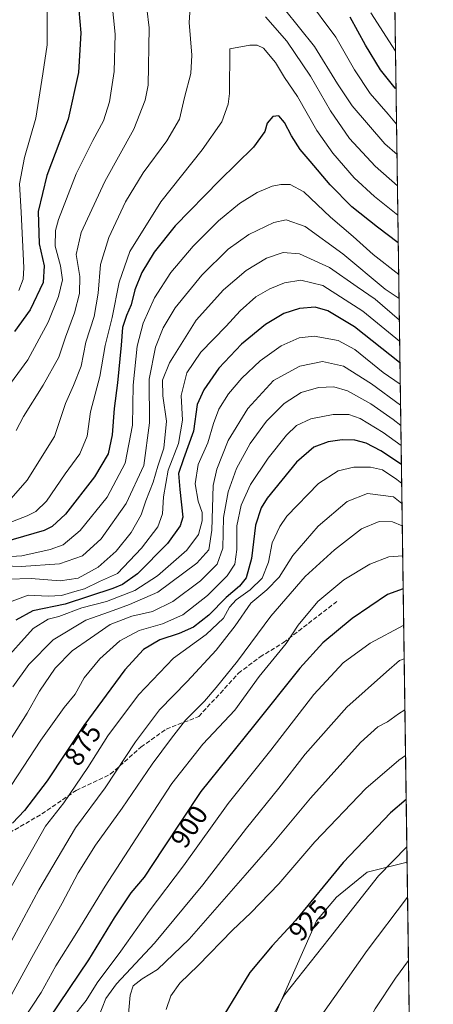
# Model space of a CAD drawing. Units: metres. Extents: x 593204 to 596627, y 4773024 to 4775384.
# Drawn here: x 596475 to 596627, y 4773697 to 4774058 of the extents above; entities that cross this region are included whole.
import ezdxf
from ezdxf.enums import TextEntityAlignment as Align

# ---------------------------------------------------------------- set-up
doc = ezdxf.new("R2010")
doc.units = ezdxf.units.M
doc.header["$MEASUREMENT"] = 0
doc.linetypes.add('DGN Style 3', pattern=[2.307223458686699, 1.648016756204785, -0.6592067024819142])
for name, color, linetype, lineweight in [('Arbolado forestal CxS', 92, 'Continuous', 0), ('Comarca CxS', 21, 'Continuous', 0), ('Comunidad Autónoma CxS', 142, 'Continuous', 0), ('Curva de nivel maestra', 30, 'Continuous', 30), ('Curva de nivel normal', 30, 'Continuous', 0), ('Municipio CxS', 4, 'Continuous', 0), ('Provincia CxS', 1, 'Continuous', 0), ('Rótulo de curva de nivel directora', 7, 'Continuous', 0), ('Senda', 7, 'DGN Style 3', 0)]:
    doc.layers.add(name, color=color, linetype=linetype, lineweight=lineweight)
doc.styles.add('Style-Arial', font='txt')

# ---------------------------------------------------------------- blocks, each defined once
blk = doc.blocks.new('*U6')
at = {"layer": 'Arbolado forestal CxS', "color": 92, "linetype": 'Continuous', "lineweight": 0}
blk.add_polyline3d([(596606.1716, 4774516.4439, 593.1888000000035), (596617.0745000001, 4773749.024499999, 931.0246000000043), (596602.4212999997, 4773745.3781, 927.9410000000062), (596591.2052999996, 4773736.193299999, 926.5290999999999), (596583.8340999996, 4773727.498500001, 926.3932999999961), (596566.6880999999, 4773688.5865, 929.966499999995), (596555.6826, 4773665.782099999, 927.3522999999988), (596564.8295, 4773637.747300001, 927.4820999999939), (596572.8680999996, 4773616.247300001, 924.0065000000033), (596582.7094999999, 4773592.109099999, 922.4272000000057), (596590.2685000002, 4773574.5647, 923.0200999999943), (596606.7756000003, 4773571.4189, 928.8487000000023), (596610.0296, 4773558.9341, 928.5858000000007), (596613.4512999998, 4773549.1711, 928.2592000000004), (596620.0864000004, 4773537.029200001, 928.7592000000004), (596626.7100000001, 4773070.82, 945.885500000004)], dxfattribs=at)
blk = doc.blocks.new('*U13')
at = {"layer": 'Arbolado forestal CxS', "color": 92, "linetype": 'Continuous', "lineweight": 0}
blk.add_polyline3d([(596617.0745000001, 4773749.024499999, 931.0246000000043), (596620.0864000004, 4773537.029200001, 928.7592000000004), (596613.4512999998, 4773549.1711, 928.2592000000004), (596610.0296, 4773558.9341, 928.5858000000007), (596606.7756000003, 4773571.4189, 928.8487000000023), (596590.2685000002, 4773574.5647, 923.0200999999943), (596582.7094999999, 4773592.109099999, 922.4272000000057), (596572.8680999996, 4773616.247300001, 924.0065000000033), (596564.8295, 4773637.747300001, 927.4820999999939), (596555.6826, 4773665.782099999, 927.3522999999988), (596566.6880999999, 4773688.5865, 929.966499999995), (596583.8340999996, 4773727.498500001, 926.3932999999961), (596591.2052999996, 4773736.193299999, 926.5290999999999), (596602.4212999997, 4773745.3781, 927.9410000000062)], close=True, dxfattribs=at)

msp = doc.modelspace()

# ---------------------------------------------------------------- linework, layer by layer
at = {"layer": 'Arbolado forestal CxS', "color": 92, "linetype": 'Continuous', "lineweight": 0, "extrusion": (-0.005651598838017528, 0.397798639658497, 0.9174553404479279), "elevation": 1896473.201103771, "flags": 128}
msp.add_lwpolyline([(-664371.563334628, -4371509.967743639), (-664371.5633346281, -4371113.401832445)], dxfattribs=at)
at = {"layer": 'Arbolado forestal CxS', "color": 92, "linetype": 'Continuous', "lineweight": 0, "extrusion": (0.00015178223568617, -0.01068332461484399, 0.9999429201396082), "elevation": -49977.98312679803, "flags": 128}
msp.add_lwpolyline([(596616.9263057689, 4773487.508394645), (596619.9385496016, 4773275.501095741)], dxfattribs=at)
at = {"layer": 'Arbolado forestal CxS', "color": 92, "linetype": 'Continuous', "lineweight": 0}
msp.add_polyline3d([(596617.0745000001, 4773749.024499999, 931.0246000000043), (596602.4212999997, 4773745.3781, 927.9410000000062), (596591.2052999996, 4773736.193299999, 926.5290999999999), (596583.8340999996, 4773727.498500001, 926.3932999999961), (596566.6880999999, 4773688.5865, 929.966499999995), (596555.6826, 4773665.782099999, 927.3522999999988), (596564.8295, 4773637.747300001, 927.4820999999939), (596572.8680999996, 4773616.247300001, 924.0065000000033), (596582.7094999999, 4773592.109099999, 922.4272000000057), (596590.2685000002, 4773574.5647, 923.0200999999943), (596606.7756000003, 4773571.4189, 928.8487000000023), (596610.0296, 4773558.9341, 928.5858000000007), (596613.4512999998, 4773549.1711, 928.2592000000004), (596620.0864000004, 4773537.029200001, 928.7592000000004)], dxfattribs=at)
msp.add_polyline3d([(596617.0745000001, 4773749.024499999, 931.0246000000043), (596602.4212999997, 4773745.3781, 927.9410000000062), (596591.2052999996, 4773736.193299999, 926.5290999999999), (596583.8340999996, 4773727.498500001, 926.3932999999961), (596566.6880999999, 4773688.5865, 929.966499999995), (596555.6826, 4773665.782099999, 927.3522999999988), (596564.8295, 4773637.747300001, 927.4820999999939), (596572.8680999996, 4773616.247300001, 924.0065000000033), (596582.7094999999, 4773592.109099999, 922.4272000000057), (596590.2685000002, 4773574.5647, 923.0200999999943), (596606.7756000003, 4773571.4189, 928.8487000000023), (596610.0296, 4773558.9341, 928.5858000000007), (596613.4512999998, 4773549.1711, 928.2592000000004), (596620.0864000004, 4773537.029200001, 928.7592000000004)], dxfattribs=at)
at = {"layer": 'Comarca CxS', "color": 21, "linetype": 'Continuous', "lineweight": 0, "flags": 128}
msp.add_lwpolyline([(593440.3045822945, 4775340.486228805), (595515.4512087646, 4775369.396314808), (596593.8400007406, 4775384.419982209), (596626.7100007412, 4773070.819982231), (595579.6413758681, 4773056.253085997), (593236.1300007149, 4773023.649982232)], dxfattribs=at)
at = {"layer": 'Comunidad Autónoma CxS', "color": 142, "linetype": 'Continuous', "lineweight": 0, "flags": 128}
msp.add_lwpolyline([(595579.6413758681, 4773056.253085997), (593236.1300007149, 4773023.649982232), (593222.8580416231, 4773991.967262507), (593204.4200007145, 4775337.199982208), (593440.3045822945, 4775340.486228805), (595515.4512087646, 4775369.396314808), (596593.8400007406, 4775384.419982209), (596626.7100007412, 4773070.819982231)], close=True, dxfattribs=at)
at = {"layer": 'Curva de nivel maestra', "color": 30, "linetype": 'Continuous', "lineweight": 30, "flags": 128}
for points, elevation in [([(596495.9900000002, 4774069.690099999), (596497.4100000003, 4774052.970100001), (596496.5999999996, 4774038.420100001), (596492.8399999999, 4774021.4001), (596485, 4774000.700099999), (596481.75, 4773987.4901), (596482.1799999997, 4773975.700099999), (596483.9400000004, 4773967.600099999), (596483.5700000003, 4773961.5101), (596478.8499999996, 4773951.4801), (596473.1200000001, 4773943.4801)], 800), ([(596613.0482999999, 4774032.417199999), (596612.7199999997, 4774032.7501), (596607.3899999997, 4774039.420100001), (596601.7800000003, 4774048.440099999), (596596.2000000002, 4774058.700099999)], 800), ([(596613.8503999999, 4773975.962200001), (596606.2400000002, 4773981.800100001), (596596.8799999999, 4773989.220100001), (596588.9299999997, 4773997.2301), (596581.5999999996, 4774005.950099999), (596577.9299999997, 4774010.1801), (596574.7000000002, 4774015.210100001), (596572.1100000005, 4774020.1601), (596570.0899999999, 4774022.520099999), (596567.8300000001, 4774022.3201), (596565.79, 4774019.9001), (596564.9199999999, 4774016.8101), (596560.8200000003, 4774011.120100001), (596548.3200000003, 4773998.890100001), (596532.0300000003, 4773982.200099999), (596524.3300000001, 4773972.5601), (596519.7999999998, 4773965.100099999), (596517.25, 4773958.8101), (596515.9299999997, 4773953.280099999), (596514.1699999999, 4773949.340100001), (596512.7400000002, 4773944.940099999), (596512.2300000006, 4773938.4801), (596510.8600000005, 4773924.700099999), (596509.6100000005, 4773915.360099999), (596508.9600000001, 4773905.700099999), (596507.4699999997, 4773898.690099999), (596502.4100000003, 4773890.220100001), (596491.8200000003, 4773876.620100001), (596486.9800000006, 4773872.0701), (596483.9699999997, 4773870.6501), (596468.8200000003, 4773866.2301)], 825), ([(596614.4742999999, 4773932.044500001), (596614.25, 4773932.210100001), (596597.8499999996, 4773945.220100001), (596588.0099999999, 4773951.040100001), (596583.4299999997, 4773952.460100001), (596577.6299999999, 4773951.9301), (596571.9400000004, 4773950.100099999), (596565.2199999997, 4773946.100099999), (596556.3899999997, 4773938.880100001), (596548.0199999996, 4773930.110099999), (596542.5499999998, 4773922.170100001), (596540.0599999996, 4773916.7601), (596538.8099999996, 4773906.940099999), (596535.1399999997, 4773896.8101), (596533.2699999996, 4773891.460100001), (596533.7999999998, 4773885.640100001), (596534.8399999999, 4773875.4801), (596533.9100000003, 4773872.300100001), (596529.2000000002, 4773865.8101), (596518.1600000003, 4773854.690099999), (596512.7699999996, 4773850.8201), (596509.1299999999, 4773849.280099999), (596491.6600000003, 4773843.5801), (596479.8200000003, 4773841.1501), (596473.5499999998, 4773837.780099999)], 850), ([(596615.0038999999, 4773894.771600001), (596607.4500000002, 4773899.8201), (596602.0499999998, 4773902.600099999), (596597.9600000001, 4773903.7301), (596593.2400000002, 4773903.870100001), (596588.0899999999, 4773903.100099999), (596582.8899999997, 4773901.1601), (596576.5199999996, 4773895.5801), (596565.8099999996, 4773882.4801), (596563.5599999996, 4773878.9301), (596561.4500000002, 4773872.520099999), (596560.04, 4773860.370100001), (596558.1299999999, 4773853.300100001), (596555.5999999996, 4773850.130100001), (596550.7599999999, 4773846.0801), (596544.3300000001, 4773839.5601), (596538.7000000002, 4773835.1601), (596533.54, 4773832.8101), (596526.3700000001, 4773830.520099999), (596520.3700000001, 4773826.970100001), (596513.5300000003, 4773819.520099999), (596498.5700000003, 4773799.140100001), (596485.0700000003, 4773778.800100001), (596476.7800000003, 4773767.960100001), (596472.4000000004, 4773763.300100001)], 875), ([(596615.6517000003, 4773849.173699999), (596609.8600000005, 4773847.0801), (596596.9800000006, 4773838.290100001), (596586.2400000002, 4773829.440099999), (596577.79, 4773820.1801), (596560.7400000002, 4773798.9001), (596541.4699999997, 4773774.9301), (596527.5499999998, 4773753.940099999), (596520.6399999997, 4773743.5601), (596515.8300000001, 4773737.8101), (596509.6799999997, 4773728.630100001), (596500.2800000003, 4773713.270099999), (596485.8799999999, 4773691.8101)], 900), ([(596616.7484999998, 4773771.9746), (596611.0599999996, 4773767.120100001), (596593.6399999997, 4773748.960100001), (596576.1600000003, 4773727.690099999), (596567.5700000003, 4773718.4001), (596559.3799999999, 4773708.540100001), (596549.8300000001, 4773692.940099999), (596546.6399999997, 4773683.190099999), (596546.4100000003, 4773675.7301), (596547.8300000001, 4773665.200099999), (596549.9600000001, 4773655.420100001), (596553.8200000003, 4773643.520099999), (596558.6200000001, 4773634.340100001), (596564.0599999996, 4773627.940099999), (596574.0599999996, 4773619.630100001), (596579.7699999996, 4773613.880100001), (596583.5, 4773607.360099999), (596590.0199999996, 4773591.4001), (596597.04, 4773571.090100001), (596605.7100000001, 4773550.8101), (596610.7800000003, 4773540.030099999), (596618.0700000003, 4773523.870100001), (596620.3391000004, 4773519.242699999)], 925)]:
    msp.add_lwpolyline(points, dxfattribs=dict(at, elevation=elevation))
at = {"layer": 'Curva de nivel normal', "color": 30, "linetype": 'Continuous', "lineweight": 0, "flags": 128}
for points, elevation in [([(596519.04, 4774083.25), (596522.4900000002, 4774054.779999999), (596522.0999999996, 4774033.779999999), (596521.0099999999, 4774028.33), (596516.8499999996, 4774017.680000001), (596506.2199999997, 4773998.439999999), (596497.5800000001, 4773979.779999999), (596495.7400000002, 4773971.800000001), (596497.0199999996, 4773963.65), (596496.9299999997, 4773957.51), (596495.0700000003, 4773950.32), (596491.79, 4773941.480000001), (596489.3099999996, 4773934.060000001), (596483.6299999999, 4773923.810000001), (596476.4600000001, 4773912.390000001), (596473.7100000001, 4773907.230000001)], 810), ([(596508.0800000001, 4774071.74), (596509.9699999997, 4774052.5), (596509.7000000002, 4774038.779999999), (596507.9800000006, 4774027.689999999), (596505.79, 4774020.720000001), (596501.79, 4774013.529999999), (596495.7400000002, 4774001.25), (596489.2000000002, 4773984.630000001), (596488.1900000004, 4773980.600000001), (596488.0700000003, 4773974.810000001), (596490, 4773967.640000001), (596490.6900000004, 4773962.52), (596489.29, 4773956.33), (596485.4100000003, 4773946.9), (596477.9500000002, 4773933.119999999), (596469.2599999999, 4773921.279999999)], 805), ([(596537.9900000002, 4774069.42), (596537.1900000004, 4774056.77), (596538.1799999997, 4774044.76), (596537.8200000003, 4774038.039999999), (596535.4100000003, 4774029.26), (596533.5899999999, 4774021.390000001), (596529, 4774013.430000001), (596520.3200000003, 4774001.66), (596513.7999999998, 4773991), (596507.6900000004, 4773978.02), (596504.6799999997, 4773968.140000001), (596503.7800000003, 4773957.600000001), (596502.3200000003, 4773949.060000001), (596499.2800000003, 4773939.65), (596497.5099999999, 4773930.880000001), (596494.7100000001, 4773923.74), (596491.7599999999, 4773917.119999999), (596487.7999999998, 4773905.09), (596477.7199999997, 4773889), (596471.9400000004, 4773882.369999999)], 815), ([(596613.3897000002, 4774008.388699999), (596608.9800000006, 4774012.32), (596596.9299999997, 4774026.199999999), (596591.54, 4774034.24), (596583.0899999999, 4774047.960000001), (596566.5899999999, 4774068.640000001)], 810), ([(596613.2312000003, 4774019.5428), (596610.1699999999, 4774023.140000001), (596603.5599999996, 4774030.810000001), (596597.8600000005, 4774039.460000001), (596591.0099999999, 4774051.42), (596579.8399999999, 4774066.460000001)], 805), ([(596485.0300000003, 4774062.01), (596485.1100000005, 4774048.640000001), (596483.4800000006, 4774037.949999999), (596480.9299999997, 4774021.66), (596476.7400000002, 4774007.33), (596474.9500000002, 4773997.699999999), (596475.5800000001, 4773987.210000001), (596476.5599999996, 4773966.810000001), (596476.3099999996, 4773962.65), (596474.6699999999, 4773958.609999999)], 795), ([(596612.8514, 4774046.2761), (596603.7800000003, 4774060.359999999)], 795), ([(596613.5533999996, 4773996.866000001), (596605.3799999999, 4774004.08), (596595.9100000003, 4774014.279999999), (596589, 4774024.359999999), (596581.6799999997, 4774037.050000001), (596572.9600000001, 4774049.890000001), (596565.2000000002, 4774058.800000001)], 815), ([(596613.7057999996, 4773986.1371), (596605.1100000005, 4773992.980000001), (596597.7300000006, 4773999.890000001), (596589.8399999999, 4774008.869999999), (596584.0499999998, 4774017.199999999), (596576.8600000005, 4774029.689999999), (596572.1900000004, 4774036.67), (596568.8200000003, 4774042.08), (596564.4600000001, 4774047.369999999), (596562.0499999998, 4774048.5), (596559.4600000001, 4774048.41), (596552.1100000005, 4774047.100000001), (596552.0099999999, 4774030.710000001), (596551.4699999997, 4774026.789999999), (596549.0999999996, 4774020.4), (596541.9199999999, 4774010.08), (596526.7599999999, 4773991.08), (596515.3899999997, 4773972.810000001), (596511.5499999998, 4773961.609999999), (596508.9100000003, 4773948.680000001), (596506.3600000005, 4773938.390000001), (596504.3499999996, 4773927.050000001), (596501.0199999996, 4773914.039999999), (596499.7300000006, 4773905.17), (596497.04, 4773898.730000001), (596491.6799999997, 4773891.310000001), (596484.8700000001, 4773881.33), (596480.9900000002, 4773877.58), (596477.7599999999, 4773875.960000001), (596462.1200000001, 4773870.02)], 820), ([(596614.0149999997, 4773964.377499999), (596604.6200000001, 4773971.689999999), (596597.3099999996, 4773978.34), (596589.0599999996, 4773985.430000001), (596579.2400000002, 4773994.730000001), (596574.1799999997, 4773997.359999999), (596570.8399999999, 4773997.369999999), (596567.5599999996, 4773996.74), (596562.1299999999, 4773994.52), (596555.5999999996, 4773990.480000001), (596547.9800000006, 4773984.140000001), (596538.6600000003, 4773974.859999999), (596530.4800000006, 4773965.17), (596524.4199999999, 4773955.82), (596520.2699999996, 4773946.539999999), (596518.0899999999, 4773938.109999999), (596516.6600000003, 4773923.880000001), (596516.3899999997, 4773909.189999999), (596513.7000000002, 4773895.33), (596507.1399999997, 4773882.810000001), (596497.1600000003, 4773870.609999999), (596490.9900000002, 4773865.369999999), (596486.1600000003, 4773863.65), (596475.7800000003, 4773861.350000001), (596470.1100000005, 4773860.949999999)], 830), ([(596614.1396000005, 4773955.606699999), (596609.0999999996, 4773959.050000001), (596593.5300000003, 4773971.960000001), (596579.6900000004, 4773982.01), (596572.7100000001, 4773984.480000001), (596568.1799999997, 4773983.529999999), (596559.04, 4773979.060000001), (596551.4199999999, 4773973.699999999), (596541.79, 4773964.119999999), (596532.0800000001, 4773952.140000001), (596527.6799999997, 4773944.810000001), (596524.8799999999, 4773937.810000001), (596522.4699999997, 4773926), (596522.6600000003, 4773910.100000001), (596520.4900000002, 4773894.41), (596514.0899999999, 4773880.5), (596504.8899999997, 4773867.52), (596497.9900000002, 4773861.350000001), (596489.6200000001, 4773858.380000001), (596475.5800000001, 4773857.359999999), (596465.7999999998, 4773857.74)], 835), ([(596470.7300000006, 4773852.720000001), (596479.2800000003, 4773852.980000001), (596489.8200000003, 4773852.189999999), (596496.4400000004, 4773853.140000001), (596503.7999999998, 4773857.119999999), (596510.3799999999, 4773862.99), (596515.8399999999, 4773869.82), (596519.5700000003, 4773876.279999999), (596521.3200000003, 4773881.470000001), (596523.9900000002, 4773888.350000001), (596525.6399999997, 4773894.140000001), (596527.8700000001, 4773900.76), (596528.8200000003, 4773910.66), (596527.5199999996, 4773920), (596527.3899999997, 4773925.66), (596529.9699999997, 4773932.01), (596539.7800000003, 4773947.619999999), (596549.7800000003, 4773958.84), (596558.0700000003, 4773965.869999999), (596565.5899999999, 4773970.369999999), (596571.6900000004, 4773972.430000001), (596577.6699999999, 4773972.039999999), (596588.6299999999, 4773967.039999999), (596598.7400000002, 4773959.939999999), (596605.3499999996, 4773955.390000001), (596614.2520000003, 4773947.6917)], 840), ([(596614.3607000001, 4773940.0437), (596600.8300000001, 4773951.01), (596586.2400000002, 4773960.4), (596578.1600000003, 4773962.33), (596572.1600000003, 4773961.380000001), (596566.7100000001, 4773959.220000001), (596561.6600000003, 4773956.210000001), (596555.9199999999, 4773951.140000001), (596550.7100000001, 4773945.5), (596541.4600000001, 4773935.92), (596536.3499999996, 4773928.380000001), (596534.25, 4773920.100000001), (596534.7000000002, 4773911.050000001), (596533.3099999996, 4773902.480000001), (596529.4400000004, 4773892.710000001), (596527.7400000002, 4773882.99), (596527.3799999999, 4773876.699999999), (596525.6600000003, 4773871.890000001), (596519.7000000002, 4773864.109999999), (596510.8399999999, 4773854.810000001), (596504.2800000003, 4773851.850000001), (596498.7300000006, 4773849.24), (596495.25, 4773848.210000001), (596490.4000000004, 4773846.800000001), (596485.4400000004, 4773846.57), (596478.1100000005, 4773846.869999999), (596470.3200000003, 4773844.02)], 845), ([(596614.5853000004, 4773924.231500001), (596608.3600000005, 4773928.460000001), (596597.8700000001, 4773936.92), (596591.8499999996, 4773940.220000001), (596582.9900000002, 4773941.82), (596577.5199999996, 4773941.25), (596570.8799999999, 4773938.279999999), (596563.2000000002, 4773932.720000001), (596556.4699999997, 4773926.470000001), (596551.54, 4773920.720000001), (596548.0599999996, 4773915.060000001), (596546.1200000001, 4773909.82), (596544.0300000003, 4773902.699999999), (596540.5300000003, 4773894.83), (596539.4100000003, 4773887.74), (596540.4400000004, 4773881.32), (596541.8799999999, 4773877.210000001), (596541.9199999999, 4773874.16), (596540.6100000005, 4773869.140000001), (596536.29, 4773863.430000001), (596525.5, 4773853.960000001), (596517.2800000003, 4773848.609999999), (596506.8099999996, 4773844.529999999), (596497.75, 4773842.210000001), (596489.4299999997, 4773839.100000001), (596485.4199999999, 4773838.109999999), (596479.9600000001, 4773834.689999999), (596468.1100000005, 4773821.539999999)], 855), ([(596614.6955000004, 4773916.479599999), (596604, 4773924.369999999), (596593.7400000002, 4773930.77), (596586.0099999999, 4773932.470000001), (596577.7999999998, 4773930.850000001), (596568.1100000005, 4773925.550000001), (596558.6900000004, 4773915.25), (596551.5, 4773903.58), (596547.3099999996, 4773893.01), (596545.9600000001, 4773887.08), (596545.4500000002, 4773870.77), (596544.3899999997, 4773863.449999999), (596539.9900000002, 4773858.67), (596525.7000000002, 4773848.050000001), (596515.2999999998, 4773843.49), (596507.9199999999, 4773840.800000001), (596499.2599999999, 4773837.779999999), (596487.3399999999, 4773830.480000001), (596478.4000000004, 4773821.480000001), (596472.4900000002, 4773813.24)], 860), ([(596614.8000999996, 4773909.111600001), (596612.0199999996, 4773911.27), (596603.8399999999, 4773916.980000001), (596595.25, 4773921.779999999), (596590.2300000006, 4773923.24), (596584.5800000001, 4773923.060000001), (596578.2000000002, 4773921.17), (596572, 4773917.16), (596565.5700000003, 4773910.619999999), (596559.5300000003, 4773902.51), (596554.5199999996, 4773893.289999999), (596551.4299999997, 4773884.730000001), (596549.79, 4773875.300000001), (596549.4699999997, 4773864.119999999), (596547.4400000004, 4773858.220000001), (596541.3099999996, 4773852.199999999), (596531.1600000003, 4773844.52), (596523.7800000003, 4773840.880000001), (596516.1100000005, 4773839.25), (596508.2300000006, 4773836.180000001), (596500.9299999997, 4773831.130000001), (596494.2300000006, 4773826.5), (596488.0099999999, 4773820.15), (596482.2800000003, 4773811.699999999), (596477.7800000003, 4773803.689999999), (596467.8300000001, 4773787.970000001)], 865), ([(596614.9046999998, 4773901.7545), (596608.2599999999, 4773906.51), (596599.9299999997, 4773911.699999999), (596595.7800000003, 4773913.08), (596590.04, 4773913.140000001), (596581.7699999996, 4773911.5), (596576.5099999999, 4773909.07), (596572.8499999996, 4773905.59), (596566.1799999997, 4773897.119999999), (596559.6600000003, 4773887.4), (596556.2599999999, 4773879.84), (596554.6200000001, 4773872.32), (596554.7000000002, 4773863.680000001), (596553.9199999999, 4773858.27), (596551.1399999997, 4773853.92), (596543.9000000004, 4773846.77), (596534.8099999996, 4773839.65), (596527.4400000004, 4773836.33), (596518.7800000003, 4773834), (596511.7800000003, 4773830.140000001), (596504.4400000004, 4773823.58), (596498.6799999997, 4773816.550000001), (596495.3399999999, 4773810.66), (596491.3200000003, 4773805.710000001), (596482.7800000003, 4773793.810000001), (596467.5899999999, 4773770.810000001)], 870), ([(596615.1019000001, 4773887.872400001), (596613.2699999996, 4773889.34), (596608.0800000001, 4773892.810000001), (596603.6399999997, 4773893.810000001), (596597.5, 4773893.77), (596591.7999999998, 4773892.5), (596584.5999999996, 4773887.800000001), (596573.04, 4773875.789999999), (596570.4000000004, 4773872.08), (596567.6399999997, 4773866.07), (596566.2599999999, 4773858.960000001), (596563.9100000003, 4773853.140000001), (596559.54, 4773848.810000001), (596554.4199999999, 4773845.140000001), (596552.0199999996, 4773842.480000001), (596549.7300000006, 4773838.480000001), (596543.3700000001, 4773832.480000001), (596531.4600000001, 4773823.810000001), (596518.6200000001, 4773810.34), (596507.3200000003, 4773795.279999999), (596499.9800000006, 4773783.680000001), (596491.1799999997, 4773770.810000001), (596484.4900000002, 4773762.220000001), (596471.2400000002, 4773738.91)], 880), ([(596615.2066000003, 4773880.502900001), (596612.1100000005, 4773882.949999999), (596602.6100000005, 4773884.199999999), (596595.1100000005, 4773881.180000001), (596584.4600000001, 4773872.230000001), (596575.1900000004, 4773861.430000001), (596570.1299999999, 4773853.470000001), (596565.7100000001, 4773848.789999999), (596559.8399999999, 4773843.9), (596554.04, 4773835.630000001), (596547.1200000001, 4773826.75), (596536.4400000004, 4773815.27), (596526.2699999996, 4773804.810000001), (596517.4900000002, 4773793.17), (596506.4000000004, 4773776.26), (596495.5099999999, 4773761.619999999), (596482.0300000003, 4773738.939999999), (596461.7300000006, 4773701.24), (596447.5599999996, 4773678.050000001)], 885), ([(596615.3234000001, 4773872.284200001), (596615.29, 4773872.310000001), (596611.7300000006, 4773873.76), (596606.7999999998, 4773873.850000001), (596600.4100000003, 4773871.210000001), (596590.4299999997, 4773863.5), (596579.7699999996, 4773853.75), (596567.1799999997, 4773839.220000001), (596554.9500000002, 4773822.74), (596547.0700000003, 4773813.09), (596542.7800000003, 4773808.039999999), (596535.8399999999, 4773801.140000001), (596530.6799999997, 4773794.480000001), (596523.6299999999, 4773784.99), (596512.54, 4773768.850000001), (596502.7699999996, 4773755.32), (596496.4100000003, 4773745.140000001), (596490.6399999997, 4773733.99), (596479.5, 4773714.039999999), (596472.1100000005, 4773700.66), (596465.4400000004, 4773691.180000001)], 890), ([(596615.4787, 4773861.349199999), (596610.4500000002, 4773861), (596603.4199999999, 4773858.26), (596593.8499999996, 4773852.52), (596584.3700000001, 4773844.630000001), (596577.1600000003, 4773835.850000001), (596572.7000000002, 4773829.140000001), (596562.9000000004, 4773817.140000001), (596553.9000000004, 4773804.800000001), (596542.2300000006, 4773792.230000001), (596530.7800000003, 4773777.859999999), (596520.5899999999, 4773762.100000001), (596506.3200000003, 4773740.289999999), (596495.9699999997, 4773723.24), (596488.2800000003, 4773711.08), (596482.8899999997, 4773701.220000001), (596476.5700000003, 4773691.619999999)], 895), ([(596615.8395999996, 4773835.946900001), (596603.5499999998, 4773829.289999999), (596593.6500000004, 4773822.140000001), (596582.8700000001, 4773810.480000001), (596567.0599999996, 4773790.029999999), (596551.5099999999, 4773770.5), (596535.1100000005, 4773747.66), (596522.4400000004, 4773731.060000001), (596512.1100000005, 4773716.359999999), (596503.4400000004, 4773704.789999999), (596499.4400000004, 4773698.350000001), (596494.1100000005, 4773691.730000001)], 905), ([(596616.0148999998, 4773823.6096), (596614.3099999996, 4773822.9), (596609.5899999999, 4773818.779999999), (596595.04, 4773805.82), (596579.7199999997, 4773788.609999999), (596570.0800000001, 4773776.180000001), (596558.1900000004, 4773761.480000001), (596542.1500000004, 4773740.730000001), (596524.5, 4773719.4), (596510.5199999996, 4773704.470000001), (596506.6600000003, 4773699.050000001), (596503.9500000002, 4773692.220000001)], 910), ([(596616.2805000005, 4773804.9121), (596613.8899999997, 4773803.390000001), (596609.8899999997, 4773800.430000001), (596606.3399999999, 4773798.619999999), (596600.04, 4773792.859999999), (596581.6799999997, 4773772.539999999), (596567.6600000003, 4773755.65), (596557.6699999999, 4773744.25), (596537.2000000002, 4773720.810000001), (596525.5499999998, 4773709.74), (596519.9500000002, 4773706.279999999), (596516.6200000001, 4773703.66), (596515.5700000003, 4773700.350000001), (596514.6699999999, 4773690.65)], 915), ([(596616.5181999998, 4773788.1852), (596614.0300000003, 4773786.449999999), (596602.0099999999, 4773776.039999999), (596583.2699999996, 4773756.449999999), (596570.0800000001, 4773741.140000001), (596559.7800000003, 4773730.480000001), (596553.1100000005, 4773724.140000001), (596540.5199999996, 4773711.140000001), (596533.7400000002, 4773704.680000001), (596530.4100000003, 4773700.039999999), (596528.7000000002, 4773694.980000001)], 920), ([(596619.9877000004, 4773543.978399999), (596616.6100000005, 4773551.439999999), (596611.4699999997, 4773564.58), (596609.54, 4773572.720000001), (596603.0199999996, 4773593.730000001), (596595.1900000004, 4773614.560000001), (596593.0199999996, 4773618.800000001), (596588.3499999996, 4773624.720000001), (596578.6299999999, 4773634.100000001), (596571.8499999996, 4773642.66), (596567.5999999996, 4773650.800000001), (596564.0599999996, 4773660.720000001), (596561.9000000004, 4773670.140000001), (596561.8600000005, 4773677.480000001), (596564.54, 4773687.140000001), (596572.2599999999, 4773700.480000001), (596588.5199999996, 4773721.119999999), (596606.5599999996, 4773744.07), (596616.9952999996, 4773754.6031)], 930), ([(596619.414, 4773584.3562), (596610.9100000003, 4773614.359999999), (596608.3499999996, 4773621), (596603.0199999996, 4773628.390000001), (596590.6699999999, 4773640.66), (596581.5999999996, 4773653.460000001), (596578.5, 4773661.480000001), (596577.5499999998, 4773669.880000001), (596578.8600000005, 4773679.09), (596583.5599999996, 4773689.730000001), (596592.0199999996, 4773701.92), (596602.4699999997, 4773716.640000001), (596617.2199999997, 4773736.16), (596617.2566999998, 4773736.203500001)], 935), ([(596618.7721999995, 4773629.5349), (596617.6500000004, 4773631.07), (596610.1399999997, 4773638.140000001), (596603.9000000004, 4773644.880000001), (596599.1699999999, 4773652.100000001), (596597.3600000005, 4773656.75), (596595.9600000001, 4773660.42), (596595.3099999996, 4773664.34), (596595.3300000001, 4773669.980000001), (596596.7599999999, 4773677.27), (596600.8399999999, 4773687), (596605.4299999997, 4773695.289999999), (596612.7999999998, 4773706.480000001), (596617.5867, 4773712.9749)], 940)]:
    msp.add_lwpolyline(points, dxfattribs=dict(at, elevation=elevation))
at = {"layer": 'Municipio CxS', "color": 4, "linetype": 'Continuous', "lineweight": 0, "flags": 128}
msp.add_lwpolyline([(596593.8400007406, 4775384.419982209), (596626.7100007412, 4773070.819982231)], dxfattribs=at)
at = {"layer": 'Provincia CxS', "color": 1, "linetype": 'Continuous', "lineweight": 0, "flags": 128}
msp.add_lwpolyline([(595579.6413758681, 4773056.253085997), (593236.1300007149, 4773023.649982232), (593222.8580416231, 4773991.967262507), (593204.4200007145, 4775337.199982208), (593440.3045822945, 4775340.486228805), (595515.4512087646, 4775369.396314808), (596593.8400007406, 4775384.419982209), (596626.7100007412, 4773070.819982231)], close=True, dxfattribs=at)
at = {"layer": 'Senda', "color": 7, "linetype": 'DGN Style 3', "lineweight": 0}
msp.add_polyline3d([(596467.2426000005, 4773757.432200001, 890.8269), (596483.1177000003, 4773766.692700001, 892.6515999999974), (596495.6853999998, 4773775.2916, 895.6679000000004), (596508.2531000003, 4773781.2448, 902.2636000000057), (596519.4978999998, 4773791.1667, 903.1049999999959), (596528.7583999997, 4773797.781300001, 891.6842999999935), (596540.6646999996, 4773802.411499999, 907.374800000005), (596548.6021999996, 4773811.010500001, 892.8690999999964), (596555.2167999997, 4773818.286499999, 893.452099999995), (596563.1542999997, 4773824.239700001, 898.1180000000023), (596571.7533, 4773829.531300001, 900.6156000000047), (596591.5970999999, 4773844.744899999, 913.3071999999958)], dxfattribs=at)

# ---------------------------------------------------------------- block references
at = {"layer": 'Arbolado forestal CxS', "color": 92, "linetype": 'Continuous', "lineweight": 0}
for name in ['*U6', '*U13']:
    msp.add_blockref(name, (0, 0), dxfattribs=at)

# ---------------------------------------------------------------- texts
at = {"layer": 'Rótulo de curva de nivel directora', "color": 7, "linetype": 'Continuous', "lineweight": 0, "style": 'Style-Arial'}
for s, rotation, p in [('875', 56.42721662669309, (596498.1785799792, 4773792.155921196)), ('900', 56.44896521772439, (596537.1979777319, 4773762.100772687)), ('925', 47.2421790807912, (596580.9647247508, 4773727.689267956))]:
    msp.add_text(s, height=7.000000000000002, rotation=rotation, dxfattribs=at).set_placement(p, align=Align.MIDDLE_CENTER)

doc.saveas('drawing.dxf')
